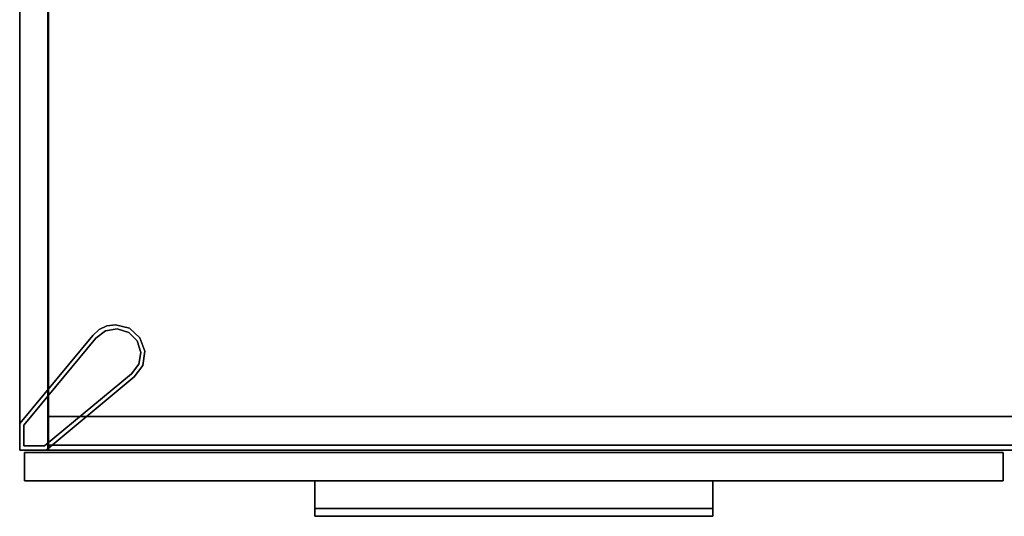
# Model space of a CAD drawing. Units: inches. Extents: x -45 to 103, y 0 to 174.
# Drawn here: x -43 to -19, y 83 to 95 of the extents above; entities that cross this region are included whole.
import ezdxf

# ---------------------------------------------------------------- set-up
doc = ezdxf.new("R2010")
doc.units = ezdxf.units.IN
doc.header["$MEASUREMENT"] = 0
for name, color, linetype in [('A-FURN-ATTRIBUTE-T', 7, 'Continuous'), ('TK3FM_STOR', 5, 'Continuous'), ('TK3FM_STOR_BACK', 7, 'Continuous'), ('TK3FM_STOR_CASE', 3, 'Continuous'), ('TK3FM_STOR_FRONT', 5, 'Continuous'), ('TK3FM_STOR_HANDLE', 4, 'Continuous'), ('TK3FM_STOR_LEG', 4, 'Continuous')]:
    doc.layers.add(name, color=color, linetype=linetype)
doc.styles.add('ALTOS', font='romans.shx', dxfattribs={"width": 0.8})

# ---------------------------------------------------------------- blocks, each defined once
blk = doc.blocks.new('3_UCGS1536N')
at = {"layer": 'TK3FM_STOR_BACK'}
for points, invisible_edges in [([(0.701, -0.118, 64.984), (35.299, -0.118, 64.984), (0.701, -0.118, 52.016)], 2), ([(35.299, -0.118, 64.984), (35.299, -0.118, 52.016), (0.701, -0.118, 52.016)], 12), ([(0.701, -0.118, 64.984), (0.701, -0.819, 64.984), (35.299, -0.118, 64.984)], 2), ([(0.701, -0.819, 64.984), (35.299, -0.819, 64.984), (35.299, -0.118, 64.984)], 12), ([(0.701, -0.819, 52.016), (0.701, -0.118, 52.016), (35.299, -0.819, 52.016)], 2), ([(0.701, -0.118, 52.016), (35.299, -0.118, 52.016), (35.299, -0.819, 52.016)], 12), ([(35.299, -0.118, 64.984), (35.299, -0.819, 64.984), (35.299, -0.118, 52.016)], 2), ([(35.299, -0.819, 64.984), (35.299, -0.819, 52.016), (35.299, -0.118, 52.016)], 12), ([(35.299, -0.819, 64.984), (0.701, -0.819, 64.984), (35.299, -0.819, 52.016)], 2), ([(0.701, -0.819, 64.984), (0.701, -0.819, 52.016), (35.299, -0.819, 52.016)], 12)]:
    blk.add_3dface(points, dxfattribs=dict(at, invisible_edges=invisible_edges))
at = {"layer": 'TK3FM_STOR_CASE'}
for points, invisible_edges in [([(0, -16, 64.984), (0, 0, 64.984), (36, -16, 64.984)], 2), ([(0, 0, 64.984), (36, 0, 64.984), (36, -16, 64.984)], 12), ([(36, 0, 64.984), (0, 0, 64.984), (36, 0, 66)], 2), ([(0, 0, 64.984), (0, 0, 66), (36, 0, 66)], 12), ([(36, 0, 66), (0, 0, 66), (36, -16, 66)], 2), ([(0, 0, 66), (0, -16, 66), (36, -16, 66)], 12), ([(0.701, -14.25, 51), (0.701, 0, 51), (35.299, 0, 51)], 12), ([(0.701, 0, 52.016), (0.701, -14.25, 52.016), (35.299, 0, 52.016)], 2), ([(0.701, 0, 52.016), (35.299, 0, 52.016), (0.701, 0, 51)], 2), ([(35.299, 0, 52.016), (35.299, 0, 51), (0.701, 0, 51)], 12), ([(35.299, -14.25, 51), (0.701, -14.25, 51), (35.299, 0, 51)], 2), ([(0.701, -14.25, 52.016), (35.299, -14.25, 52.016), (35.299, 0, 52.016)], 12), ([(35.299, 0, 64.984), (35.299, -16, 64.984), (36, 0, 64.984)], 2), ([(35.299, -16, 64.984), (36, -16, 64.984), (36, 0, 64.984)], 12), ([(36, -16, 51), (35.299, -16, 51), (36, 0, 51)], 2), ([(35.299, -16, 51), (35.299, 0, 51), (36, 0, 51)], 12), ([(35.299, -16, 64.984), (35.299, 0, 64.984), (35.299, -16, 51)], 2), ([(35.299, 0, 64.984), (35.299, 0, 51), (35.299, -16, 51)], 12), ([(35.299, 0, 64.984), (36, 0, 64.984), (35.299, 0, 51)], 2), ([(36, 0, 64.984), (36, 0, 51), (35.299, 0, 51)], 12), ([(35.299, -14.25, 52.016), (35.299, -14.25, 51), (35.299, 0, 52.016)], 2), ([(35.299, -14.25, 51), (35.299, 0, 51), (35.299, 0, 52.016)], 12), ([(36, -16, 64.984), (36, -16, 51), (36, 0, 64.984)], 2), ([(36, -16, 51), (36, 0, 51), (36, 0, 64.984)], 12), ([(36, -16, 66), (36, -16, 64.984), (36, 0, 66)], 2), ([(36, -16, 64.984), (36, 0, 64.984), (36, 0, 66)], 12)]:
    blk.add_3dface(points, dxfattribs=dict(at, invisible_edges=invisible_edges))
at = {"layer": 'A-FURN-ATTRIBUTE-T', "style": 'ALTOS'}
blk.add_attdef('CAPTG', (0, 1), '', height=2.5, dxfattribs=at)
at = {"layer": 'A-FURN-ATTRIBUTE-T', "style": 'ALTOS', "flags": 1}
for tag in ['CAPPN', 'CAPMG', 'CAPMC', 'CAPQT', 'CAPDH', 'CAPGC']:
    blk.add_attdef(tag, (0, 0), '', height=0.001, dxfattribs=at)
blk = doc.blocks.new('3_UTCE361636BRN')
at = {"layer": 'TK3FM_STOR'}
for points, invisible_edges in [([(-36, -16, 36), (-36, 0, 36), (-36, -16, 35)], 2), ([(-36, 0, 36), (-36, 0, 35), (-36, -16, 35)], 12), ([(-36, 0, 35), (0, 0, 35), (-36, -16, 35)], 2), ([(0, 0, 35), (0, -16, 35), (-36, -16, 35)], 12), ([(-36, -16, 36), (0, -16, 36), (-36, 0, 36)], 2), ([(0, -16, 36), (0, 0, 36), (-36, 0, 36)], 12), ([(-35.312, 0, 35), (-36, 0, 35), (-35.312, -16, 35)], 2), ([(-36, 0, 35), (-36, -16, 35), (-35.312, -16, 35)], 12), ([(-36, -16, 35), (-36, 0, 35), (-36, -16, 6)], 2), ([(-36, 0, 35), (-36, 0, 6), (-36, -16, 6)], 12), ([(-36, 0, 6), (-35.312, 0, 6), (-36, -16, 6)], 2), ([(-35.312, 0, 6), (-35.312, -16, 6), (-36, -16, 6)], 12), ([(-35.312, -16, 6), (-35.312, -16, 7), (-35.312, 0, 6)], 2), ([(-35.312, -16, 7), (-35.312, 0, 7), (-35.312, 0, 6)], 12), ([(-35.312, -16, 7), (-0.688, -16, 7), (-35.312, 0, 7)], 2), ([(-0.688, -16, 7), (-0.688, 0, 7), (-35.312, 0, 7)], 12), ([(-35.312, 0, 6), (-0.688, 0, 6), (-35.312, -16, 6)], 2), ([(-0.688, 0, 6), (-0.688, -16, 6), (-35.312, -16, 6)], 12), ([(-35.312, -16, 35), (-35.312, -16, 6), (-35.312, 0, 35)], 2), ([(-35.312, -16, 6), (-35.312, 0, 6), (-35.312, 0, 35)], 12), ([(-36, -16, 36), (-36, -16, 35), (0, -16, 36)], 2), ([(-36, -16, 35), (0, -16, 35), (0, -16, 36)], 12), ([(-36, -16, 35), (-36, -16, 6), (-35.312, -16, 35)], 2), ([(-36, -16, 6), (-35.312, -16, 6), (-35.312, -16, 35)], 12), ([(-0.688, -16, 6), (-0.688, -16, 7), (-35.312, -16, 6)], 2), ([(-0.688, -16, 7), (-35.312, -16, 7), (-35.312, -16, 6)], 12)]:
    blk.add_3dface(points, dxfattribs=dict(at, invisible_edges=invisible_edges))
at = {"layer": 'TK3FM_STOR_FRONT'}
for points, invisible_edges in [([(-35.88, -16.747, 21), (-35.88, -16.747, 28.88), (-35.88, -16.059, 21)], 2), ([(-35.88, -16.747, 28.88), (-35.88, -16.059, 28.88), (-35.88, -16.059, 21)], 12), ([(-35.88, -16.747, 28.88), (-12.06, -16.747, 28.88), (-35.88, -16.059, 28.88)], 2), ([(-12.06, -16.747, 28.88), (-12.06, -16.059, 28.88), (-35.88, -16.059, 28.88)], 12), ([(-12.06, -16.747, 21), (-35.88, -16.747, 21), (-12.06, -16.059, 21)], 2), ([(-35.88, -16.747, 21), (-35.88, -16.059, 21), (-12.06, -16.059, 21)], 12), ([(-35.88, -16.059, 21), (-35.88, -16.059, 28.88), (-12.06, -16.059, 21)], 2), ([(-35.88, -16.059, 28.88), (-12.06, -16.059, 28.88), (-12.06, -16.059, 21)], 12), ([(-35.88, -16.747, 6.12), (-35.88, -16.747, 20.88), (-35.88, -16.059, 6.12)], 2), ([(-35.88, -16.747, 20.88), (-35.88, -16.059, 20.88), (-35.88, -16.059, 6.12)], 12), ([(-35.88, -16.747, 20.88), (-12.06, -16.747, 20.88), (-35.88, -16.059, 20.88)], 2), ([(-12.06, -16.747, 20.88), (-12.06, -16.059, 20.88), (-35.88, -16.059, 20.88)], 12), ([(-12.06, -16.747, 6.12), (-35.88, -16.747, 6.12), (-12.06, -16.059, 6.12)], 2), ([(-35.88, -16.747, 6.12), (-35.88, -16.059, 6.12), (-12.06, -16.059, 6.12)], 12), ([(-35.88, -16.059, 6.12), (-35.88, -16.059, 20.88), (-12.06, -16.059, 6.12)], 2), ([(-35.88, -16.059, 20.88), (-12.06, -16.059, 20.88), (-12.06, -16.059, 6.12)], 12), ([(-35.88, -16.747, 29), (-35.88, -16.747, 35.88), (-35.88, -16.059, 29)], 2), ([(-35.88, -16.747, 35.88), (-35.88, -16.059, 35.88), (-35.88, -16.059, 29)], 12), ([(-35.88, -16.747, 35.88), (-12.06, -16.747, 35.88), (-35.88, -16.059, 35.88)], 2), ([(-12.06, -16.747, 35.88), (-12.06, -16.059, 35.88), (-35.88, -16.059, 35.88)], 12), ([(-12.06, -16.747, 29), (-35.88, -16.747, 29), (-12.06, -16.059, 29)], 2), ([(-35.88, -16.747, 29), (-35.88, -16.059, 29), (-12.06, -16.059, 29)], 12), ([(-35.88, -16.059, 29), (-35.88, -16.059, 35.88), (-12.06, -16.059, 29)], 2), ([(-35.88, -16.059, 35.88), (-12.06, -16.059, 35.88), (-12.06, -16.059, 29)], 12), ([(-12.06, -16.747, 28.88), (-12.06, -16.747, 21), (-12.06, -16.059, 28.88)], 2), ([(-12.06, -16.747, 21), (-12.06, -16.059, 21), (-12.06, -16.059, 28.88)], 12), ([(-12.06, -16.747, 20.88), (-12.06, -16.747, 6.12), (-12.06, -16.059, 20.88)], 2), ([(-12.06, -16.747, 6.12), (-12.06, -16.059, 6.12), (-12.06, -16.059, 20.88)], 12), ([(-12.06, -16.747, 35.88), (-12.06, -16.747, 29), (-12.06, -16.059, 35.88)], 2), ([(-12.06, -16.747, 29), (-12.06, -16.059, 29), (-12.06, -16.059, 35.88)], 12), ([(-35.88, -16.747, 28.88), (-35.88, -16.747, 21), (-12.06, -16.747, 28.88)], 2), ([(-35.88, -16.747, 21), (-12.06, -16.747, 21), (-12.06, -16.747, 28.88)], 12), ([(-35.88, -16.747, 20.88), (-35.88, -16.747, 6.12), (-12.06, -16.747, 20.88)], 2), ([(-35.88, -16.747, 6.12), (-12.06, -16.747, 6.12), (-12.06, -16.747, 20.88)], 12), ([(-35.88, -16.747, 35.88), (-35.88, -16.747, 29), (-12.06, -16.747, 35.88)], 2), ([(-35.88, -16.747, 29), (-12.06, -16.747, 29), (-12.06, -16.747, 35.88)], 12)]:
    blk.add_3dface(points, dxfattribs=dict(at, invisible_edges=invisible_edges))
at = {"layer": 'TK3FM_STOR_HANDLE'}
for points, invisible_edges in [([(-28.813, -16.747, 20.447), (-28.813, -16.747, 20.88), (-19.127, -16.747, 20.447)], 2), ([(-28.813, -16.747, 20.88), (-19.127, -16.747, 20.88), (-19.127, -16.747, 20.447)], 12), ([(-28.813, -16.747, 20.88), (-28.813, -17.613, 20.38), (-19.127, -16.747, 20.88)], 2), ([(-28.813, -17.613, 20.38), (-19.127, -17.613, 20.38), (-19.127, -16.747, 20.88)], 12), ([(-28.813, -17.425, 20.055), (-28.813, -16.747, 20.447), (-19.127, -17.425, 20.055)], 2), ([(-28.813, -16.747, 20.447), (-19.127, -16.747, 20.447), (-19.127, -17.425, 20.055)], 12), ([(-28.813, -16.747, 20.88), (-28.813, -16.747, 20.447), (-28.813, -17.613, 20.38)], 2), ([(-28.813, -16.747, 20.447), (-28.813, -17.425, 20.055), (-28.813, -17.613, 20.38)], 12), ([(-28.813, -16.747, 35.447), (-28.813, -16.747, 35.88), (-19.127, -16.747, 35.447)], 2), ([(-28.813, -16.747, 35.88), (-19.127, -16.747, 35.88), (-19.127, -16.747, 35.447)], 12), ([(-28.813, -16.747, 35.88), (-28.813, -17.613, 35.38), (-19.127, -16.747, 35.88)], 2), ([(-28.813, -17.613, 35.38), (-19.127, -17.613, 35.38), (-19.127, -16.747, 35.88)], 12), ([(-28.813, -17.425, 35.055), (-28.813, -16.747, 35.447), (-19.127, -17.425, 35.055)], 2), ([(-28.813, -16.747, 35.447), (-19.127, -16.747, 35.447), (-19.127, -17.425, 35.055)], 12), ([(-28.813, -16.747, 35.88), (-28.813, -16.747, 35.447), (-28.813, -17.613, 35.38)], 2), ([(-28.813, -16.747, 35.447), (-28.813, -17.425, 35.055), (-28.813, -17.613, 35.38)], 12), ([(-28.813, -16.747, 28.447), (-28.813, -16.747, 28.88), (-19.127, -16.747, 28.447)], 2), ([(-28.813, -16.747, 28.88), (-19.127, -16.747, 28.88), (-19.127, -16.747, 28.447)], 12), ([(-28.813, -16.747, 28.88), (-28.813, -17.613, 28.38), (-19.127, -16.747, 28.88)], 2), ([(-28.813, -17.613, 28.38), (-19.127, -17.613, 28.38), (-19.127, -16.747, 28.88)], 12), ([(-28.813, -17.425, 28.055), (-28.813, -16.747, 28.447), (-19.127, -17.425, 28.055)], 2), ([(-28.813, -16.747, 28.447), (-19.127, -16.747, 28.447), (-19.127, -17.425, 28.055)], 12), ([(-28.813, -16.747, 28.88), (-28.813, -16.747, 28.447), (-28.813, -17.613, 28.38)], 2), ([(-28.813, -16.747, 28.447), (-28.813, -17.425, 28.055), (-28.813, -17.613, 28.38)], 12), ([(-19.127, -16.747, 20.88), (-19.127, -17.613, 20.38), (-19.127, -16.747, 20.447)], 2), ([(-19.127, -17.613, 20.38), (-19.127, -17.425, 20.055), (-19.127, -16.747, 20.447)], 12), ([(-19.127, -16.747, 35.88), (-19.127, -17.613, 35.38), (-19.127, -16.747, 35.447)], 2), ([(-19.127, -17.613, 35.38), (-19.127, -17.425, 35.055), (-19.127, -16.747, 35.447)], 12), ([(-19.127, -16.747, 28.88), (-19.127, -17.613, 28.38), (-19.127, -16.747, 28.447)], 2), ([(-19.127, -17.613, 28.38), (-19.127, -17.425, 28.055), (-19.127, -16.747, 28.447)], 12), ([(-28.813, -17.613, 20.38), (-28.813, -17.425, 20.055), (-19.127, -17.613, 20.38)], 2), ([(-28.813, -17.425, 20.055), (-19.127, -17.425, 20.055), (-19.127, -17.613, 20.38)], 12), ([(-28.813, -17.613, 35.38), (-28.813, -17.425, 35.055), (-19.127, -17.613, 35.38)], 2), ([(-28.813, -17.425, 35.055), (-19.127, -17.425, 35.055), (-19.127, -17.613, 35.38)], 12), ([(-28.813, -17.613, 28.38), (-28.813, -17.425, 28.055), (-19.127, -17.613, 28.38)], 2), ([(-28.813, -17.425, 28.055), (-19.127, -17.425, 28.055), (-19.127, -17.613, 28.38)], 12)]:
    blk.add_3dface(points, dxfattribs=dict(at, invisible_edges=invisible_edges))
at = {"layer": 'TK3FM_STOR_LEG'}
for points in [[(-34.22, -13.21, 0.8), (-34.22, -13.21, 6), (-34.064, -13.07, 0.8)], [(-34.22, -13.21, 6), (-34.064, -13.07, 6), (-34.064, -13.07, 0.8)], [(-34.143, -13.274), (-33.91, -13.1, 0.8), (-33.91, -13.1)], [(-34.143, -13.274), (-34.143, -13.274, 0.8), (-33.91, -13.1, 0.8)], [(-33.875, -12.981, 0.8), (-34.064, -13.07, 0.8), (-33.875, -12.981, 6)], [(-34.064, -13.07, 6), (-33.875, -12.981, 6), (-34.064, -13.07, 0.8)], [(-33.91, -13.1, 0.8), (-33.623, -13.052, 0.8), (-33.91, -13.1)], [(-33.91, -13.1), (-33.623, -13.052, 0.8), (-33.623, -13.052)], [(-33.667, -12.95, 6), (-33.667, -12.95, 0.8), (-33.875, -12.981, 6)], [(-33.667, -12.95, 0.8), (-33.875, -12.981, 0.8), (-33.875, -12.981, 6)], [(-33.667, -12.95, 0.8), (-33.667, -12.95, 6), (-33.33, -13.035, 0.8)], [(-33.667, -12.95, 6), (-33.33, -13.035, 6), (-33.33, -13.035, 0.8)], [(-33.346, -13.141), (-33.623, -13.052), (-33.346, -13.141, 0.8)], [(-33.346, -13.141, 0.8), (-33.623, -13.052), (-33.623, -13.052, 0.8)], [(-33.346, -13.141), (-33.346, -13.141, 0.8), (-33.141, -13.346)], [(-33.346, -13.141, 0.8), (-33.141, -13.346, 0.8), (-33.141, -13.346)], [(-33.33, -13.035, 6), (-33.072, -13.268, 6), (-33.33, -13.035, 0.8)], [(-33.33, -13.035, 0.8), (-33.072, -13.268, 6), (-33.072, -13.268, 0.8)], [(-33.141, -13.346), (-33.052, -13.623, 0.8), (-33.052, -13.623)], [(-33.141, -13.346, 0.8), (-33.052, -13.623, 0.8), (-33.141, -13.346)], [(-33.072, -13.268, 0.8), (-32.954, -13.595, 6), (-32.954, -13.595, 0.8)], [(-32.954, -13.595, 6), (-33.072, -13.268, 0.8), (-33.072, -13.268, 6)], [(-33.052, -13.623, 0.8), (-33.1, -13.91, 0.8), (-33.052, -13.623)], [(-33.052, -13.623), (-33.1, -13.91, 0.8), (-33.1, -13.91)], [(-32.954, -13.595, 6), (-33.004, -13.939, 6), (-32.954, -13.595, 0.8)], [(-32.954, -13.595, 0.8), (-33.004, -13.939, 6), (-33.004, -13.939, 0.8)], [(-33.274, -14.143), (-33.1, -13.91), (-33.274, -14.143, 0.8)], [(-33.274, -14.143, 0.8), (-33.1, -13.91), (-33.1, -13.91, 0.8)], [(-33.21, -14.22, 0.8), (-33.004, -13.939, 0.8), (-33.21, -14.22, 6)], [(-33.21, -14.22, 6), (-33.004, -13.939, 0.8), (-33.004, -13.939, 6)]]:
    blk.add_3dface(points, dxfattribs=at)
for points, invisible_edges in [([(-34.064, -13.07, 6), (-34.22, -13.21, 6), (-33.21, -14.22, 6)], 14), ([(-34.22, -13.21, 0.8), (-34.064, -13.07, 0.8), (-34.143, -13.274, 0.8)], 14), ([(-34.143, -13.274, 0.8), (-34.064, -13.07, 0.8), (-33.91, -13.1, 0.8)], 3), ([(-33.91, -13.1), (-33.274, -14.143), (-34.143, -13.274)], 3), ([(-33.875, -12.981, 6), (-34.064, -13.07, 6), (-33.21, -14.22, 6)], 14), ([(-33.875, -12.981, 0.8), (-33.91, -13.1, 0.8), (-34.064, -13.07, 0.8)], 3), ([(-33.91, -13.1, 0.8), (-33.875, -12.981, 0.8), (-33.623, -13.052, 0.8)], 3), ([(-33.91, -13.1), (-33.623, -13.052), (-33.274, -14.143)], 14), ([(-33.667, -12.95, 6), (-33.875, -12.981, 6), (-33.21, -14.22, 6)], 14), ([(-33.875, -12.981, 0.8), (-33.667, -12.95, 0.8), (-33.623, -13.052, 0.8)], 14), ([(-33.33, -13.035, 6), (-33.667, -12.95, 6), (-33.21, -14.22, 6)], 14), ([(-33.667, -12.95, 0.8), (-33.33, -13.035, 0.8), (-33.623, -13.052, 0.8)], 14), ([(-33.623, -13.052, 0.8), (-33.33, -13.035, 0.8), (-33.346, -13.141, 0.8)], 3), ([(-33.623, -13.052), (-33.346, -13.141), (-33.274, -14.143)], 14), ([(-33.072, -13.268, 0.8), (-33.346, -13.141, 0.8), (-33.33, -13.035, 0.8)], 3), ([(-33.346, -13.141, 0.8), (-33.072, -13.268, 0.8), (-33.141, -13.346, 0.8)], 3), ([(-33.346, -13.141), (-33.141, -13.346), (-33.274, -14.143)], 14), ([(-33.072, -13.268, 6), (-33.33, -13.035, 6), (-33.21, -14.22, 6)], 14), ([(-34.22, -13.21, 0.8), (-36, -15.358, 0.8), (-34.22, -13.21, 6)], 2), ([(-36, -15.358, 0.8), (-36, -15.358, 6), (-34.22, -13.21, 6)], 12), ([(-36, -15.358, 6), (-35.358, -16, 6), (-34.22, -13.21, 6)], 3), ([(-34.22, -13.21, 0.8), (-35.9, -15.394, 0.8), (-36, -15.358, 0.8)], 3), ([(-35.9, -15.394, 0.8), (-34.22, -13.21, 0.8), (-34.143, -13.274, 0.8)], 3), ([(-34.143, -13.274), (-35.9, -15.394), (-34.143, -13.274, 0.8)], 2), ([(-35.9, -15.394), (-35.9, -15.394, 0.8), (-34.143, -13.274, 0.8)], 12), ([(-35.9, -15.394), (-34.143, -13.274), (-35.394, -15.9)], 14), ([(-33.274, -14.143), (-35.394, -15.9), (-34.143, -13.274)], 14), ([(-33.21, -14.22, 6), (-34.22, -13.21, 6), (-35.358, -16, 6)], 3), ([(-33.1, -13.91), (-33.274, -14.143), (-33.141, -13.346)], 14), ([(-33.004, -13.939, 6), (-33.072, -13.268, 6), (-33.21, -14.22, 6)], 3), ([(-33.072, -13.268, 0.8), (-32.954, -13.595, 0.8), (-33.141, -13.346, 0.8)], 14), ([(-33.141, -13.346, 0.8), (-32.954, -13.595, 0.8), (-33.052, -13.623, 0.8)], 3), ([(-33.052, -13.623), (-33.1, -13.91), (-33.141, -13.346)], 2), ([(-33.004, -13.939, 6), (-32.954, -13.595, 6), (-33.072, -13.268, 6)], 12), ([(-33.052, -13.623, 0.8), (-33.004, -13.939, 0.8), (-33.1, -13.91, 0.8)], 3), ([(-33.004, -13.939, 0.8), (-33.052, -13.623, 0.8), (-32.954, -13.595, 0.8)], 3), ([(-33.1, -13.91, 0.8), (-33.21, -14.22, 0.8), (-33.274, -14.143, 0.8)], 3), ([(-33.004, -13.939, 0.8), (-33.21, -14.22, 0.8), (-33.1, -13.91, 0.8)], 14), ([(-35.394, -15.9, 0.8), (-33.274, -14.143, 0.8), (-33.21, -14.22, 0.8)], 14), ([(-35.394, -15.9), (-33.274, -14.143), (-35.394, -15.9, 0.8)], 2), ([(-33.274, -14.143), (-33.274, -14.143, 0.8), (-35.394, -15.9, 0.8)], 12), ([(-35.394, -15.9, 0.8), (-33.21, -14.22, 0.8), (-35.358, -16, 0.8)], 13), ([(-35.358, -16, 0.8), (-33.21, -14.22, 0.8), (-35.358, -16, 6)], 2), ([(-33.21, -14.22, 0.8), (-33.21, -14.22, 6), (-35.358, -16, 6)], 12), ([(-36, -15.358, 0.8), (-36, -16, 0.8), (-36, -15.358, 6)], 2), ([(-36, -16, 0.8), (-36, -16, 6), (-36, -15.358, 6)], 12), ([(-36, -16, 6), (-35.358, -16, 6), (-36, -15.358, 6)], 2), ([(-36, -16, 0.8), (-36, -15.358, 0.8), (-35.9, -15.9, 0.8)], 14), ([(-35.9, -15.9, 0.8), (-36, -15.358, 0.8), (-35.9, -15.394, 0.8)], 3), ([(-35.9, -15.394), (-35.9, -15.9), (-35.9, -15.394, 0.8)], 2), ([(-35.9, -15.9), (-35.9, -15.9, 0.8), (-35.9, -15.394, 0.8)], 12), ([(-35.9, -15.9), (-35.9, -15.394), (-35.394, -15.9)], 2), ([(-35.358, -16, 0.8), (-36, -16, 0.8), (-35.9, -15.9, 0.8)], 14), ([(-36, -16, 0.8), (-35.358, -16, 0.8), (-36, -16, 6)], 2), ([(-35.358, -16, 0.8), (-35.358, -16, 6), (-36, -16, 6)], 12), ([(-35.394, -15.9, 0.8), (-35.358, -16, 0.8), (-35.9, -15.9, 0.8)], 3), ([(-35.9, -15.9), (-35.394, -15.9), (-35.9, -15.9, 0.8)], 2), ([(-35.394, -15.9), (-35.394, -15.9, 0.8), (-35.9, -15.9, 0.8)], 12)]:
    blk.add_3dface(points, dxfattribs=dict(at, invisible_edges=invisible_edges))
at = {"layer": 'A-FURN-ATTRIBUTE-T'}
blk.add_attdef('CAPTG', (0, 1), '', height=2.5, dxfattribs=at)
at = {"layer": 'A-FURN-ATTRIBUTE-T', "flags": 1}
for tag in ['CAPPN', 'CAPMG', 'CAPMC', 'CAPQT', 'CAPDH', 'CAPGC']:
    blk.add_attdef(tag, (0, 0), '', height=0.001, dxfattribs=at)

msp = doc.modelspace()

# ---------------------------------------------------------------- block references
at = {"rotation": 180}
msp.add_blockref('3_UCGS1536N', (-7, 84.747, -15), dxfattribs=at)
at = {"layer": 'TK3FM_STOR'}
msp.add_blockref('3_UTCE361636BRN', (-7, 100.747), dxfattribs=at)

doc.saveas('drawing.dxf')
